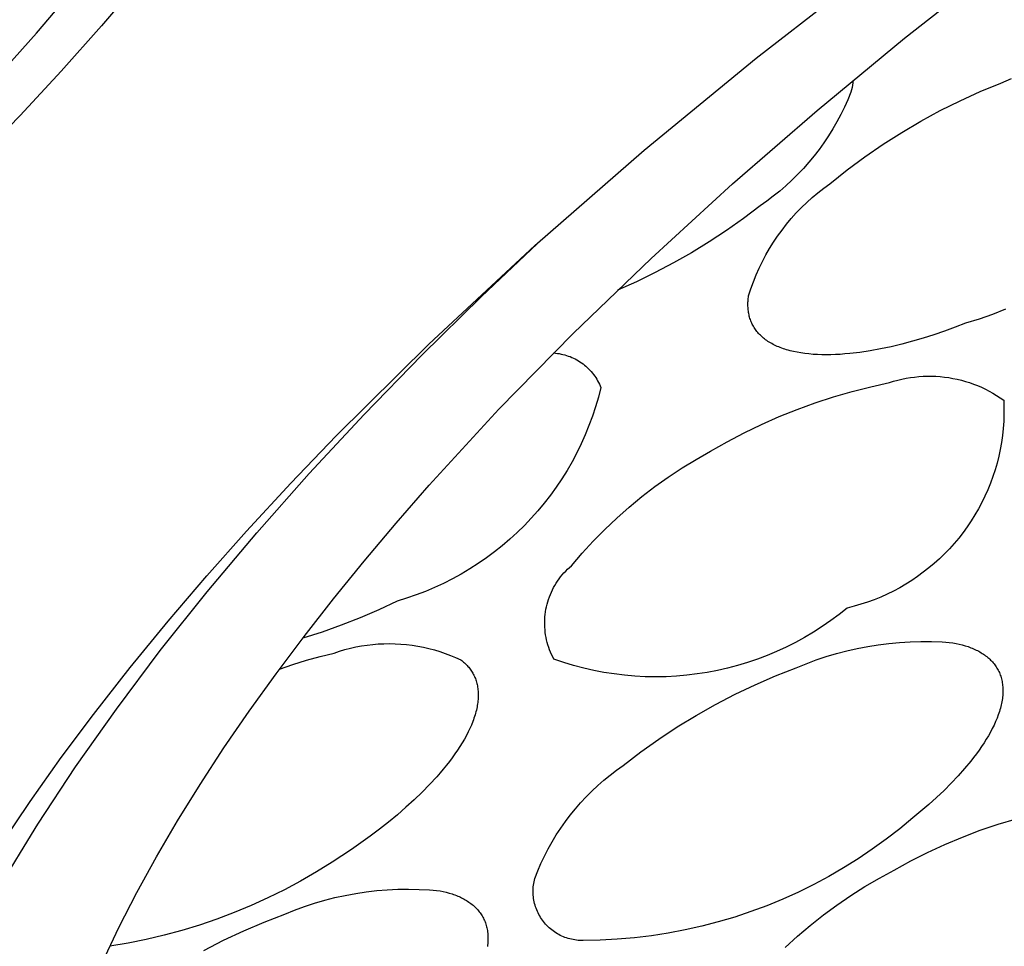
# Model space of a CAD drawing. Units: millimetres. Extents: x -300 to 213, y -1162 to 1179.
# Drawn here: x -104 to -100, y -275 to -271 of the extents above; entities that cross this region are included whole.
import ezdxf

# ---------------------------------------------------------------- set-up
doc = ezdxf.new("R2010")
doc.units = ezdxf.units.MM
doc.header["$MEASUREMENT"] = 0
doc.layers.add('Default', color=7, linetype='Continuous', true_color=0x000000)

msp = doc.modelspace()

# ---------------------------------------------------------------- linework, layer by layer
at = {"layer": 'Default', "color": 7, "true_color": 0xffffff}
for p, q in [((-103.8214, -271.2375), (-103.5766, -270.947)), ((-101.1239, -271.3313), (-100.6951, -270.9975)), ((-100.568, -271.2564), (-100.232, -270.9915)), ((-103.4424, -271.0518), (-103.5784, -271.2102)), ((-103.5784, -271.2102), (-103.7291, -271.3791)), ((-104.0813, -271.5264), (-103.8214, -271.2375)), ((-100.8954, -271.527), (-100.568, -271.2564)), ((-101.5437, -271.6762), (-101.1239, -271.3313)), ((-103.7291, -271.3791), (-103.8829, -271.5452)), ((-100.7621, -271.4234), (-100.7633, -271.4323)), ((-100.7612, -271.4145), (-100.7621, -271.4234)), ((-100.2838, -271.4563), (-100.2071, -271.4246)), ((-100.2071, -271.4246), (-100.1665, -271.4073)), ((-100.7687, -271.4585), (-100.7805, -271.4869)), ((-100.7666, -271.4498), (-100.7687, -271.4585)), ((-100.7648, -271.4411), (-100.7666, -271.4498)), ((-100.7633, -271.4323), (-100.7648, -271.4411)), ((-100.3594, -271.4907), (-100.2838, -271.4563)), ((-100.7805, -271.4869), (-100.7932, -271.5149)), ((-100.4337, -271.5276), (-100.3594, -271.4907)), ((-101.2126, -271.8022), (-100.8954, -271.527)), ((-100.8068, -271.5425), (-100.8214, -271.5696)), ((-100.7932, -271.5149), (-100.8068, -271.5425)), ((-100.5067, -271.5672), (-100.4337, -271.5276)), ((-103.8829, -271.5452), (-104.199, -271.8691)), ((-100.8214, -271.5696), (-100.8368, -271.5962)), ((-100.5782, -271.6092), (-100.5067, -271.5672)), ((-100.8368, -271.5962), (-100.8531, -271.6223)), ((-100.6482, -271.6537), (-100.5782, -271.6092)), ((-100.8703, -271.6478), (-100.8883, -271.6728)), ((-100.8531, -271.6223), (-100.8703, -271.6478)), ((-101.9533, -272.033), (-101.5437, -271.6762)), ((-100.8883, -271.6728), (-100.9071, -271.6971)), ((-100.7167, -271.7007), (-100.6482, -271.6537)), ((-100.9267, -271.7208), (-100.9471, -271.7439)), ((-100.9071, -271.6971), (-100.9267, -271.7208)), ((-100.7834, -271.75), (-100.7167, -271.7007)), ((-100.9471, -271.7439), (-100.9682, -271.7662)), ((-100.8485, -271.8016), (-100.7834, -271.75)), ((-100.9901, -271.7879), (-101.0126, -271.8088)), ((-100.9682, -271.7662), (-100.9901, -271.7879)), ((-101.5182, -272.0813), (-101.2126, -271.8022)), ((-101.0359, -271.8289), (-101.0597, -271.8483)), ((-101.0126, -271.8088), (-101.0359, -271.8289)), ((-100.914, -271.853), (-100.8927, -271.8351)), ((-100.8927, -271.8351), (-100.8709, -271.818)), ((-100.8709, -271.818), (-100.8485, -271.8016)), ((-101.0843, -271.8669), (-101.1094, -271.8846)), ((-101.0597, -271.8483), (-101.0843, -271.8669)), ((-100.9545, -271.891), (-100.9346, -271.8717)), ((-100.9346, -271.8717), (-100.914, -271.853)), ((-101.1094, -271.8846), (-101.1714, -271.9316)), ((-100.9923, -271.9317), (-100.9738, -271.911)), ((-100.9738, -271.911), (-100.9545, -271.891)), ((-101.1714, -271.9316), (-101.235, -271.9764)), ((-101.0101, -271.953), (-100.9923, -271.9317)), ((-101.235, -271.9764), (-101.2999, -272.0192)), ((-101.0435, -271.9975), (-101.0272, -271.975)), ((-101.0272, -271.975), (-101.0101, -271.953)), ((-102.1537, -272.2241), (-101.9218, -272.0048)), ((-101.2999, -272.0192), (-101.3663, -272.0599)), ((-101.0737, -272.0441), (-101.059, -272.0205)), ((-101.059, -272.0205), (-101.0435, -271.9975)), ((-102.3515, -272.4026), (-101.9533, -272.033)), ((-101.0876, -272.0682), (-101.0737, -272.0441)), ((-101.8105, -272.3633), (-101.5182, -272.0813)), ((-101.3663, -272.0599), (-101.4338, -272.0983)), ((-101.1128, -272.1177), (-101.1006, -272.0927)), ((-101.1006, -272.0927), (-101.0876, -272.0682)), ((-101.4338, -272.0983), (-101.5027, -272.1346)), ((-101.124, -272.1431), (-101.1128, -272.1177)), ((-101.5726, -272.1686), (-101.6436, -272.2004)), ((-101.5027, -272.1346), (-101.5726, -272.1686)), ((-101.1439, -272.1949), (-101.1344, -272.1688)), ((-101.1344, -272.1688), (-101.124, -272.1431)), ((-101.1525, -272.2213), (-101.1439, -272.1949)), ((-102.3776, -272.4446), (-102.1537, -272.2241)), ((-101.1548, -272.2459), (-101.1546, -272.2411)), ((-101.1546, -272.2411), (-101.1542, -272.2362)), ((-101.1542, -272.2362), (-101.1538, -272.2312)), ((-101.1538, -272.2312), (-101.1532, -272.2263)), ((-101.1532, -272.2263), (-101.1525, -272.2213)), ((-101.155, -272.2556), (-101.1549, -272.2508)), ((-101.1549, -272.2604), (-101.155, -272.2556)), ((-101.1549, -272.2508), (-101.1548, -272.2459)), ((-101.1546, -272.2651), (-101.1549, -272.2604)), ((-101.1543, -272.2698), (-101.1546, -272.2651)), ((-101.1539, -272.2745), (-101.1543, -272.2698)), ((-101.1533, -272.2792), (-101.1539, -272.2745)), ((-101.1526, -272.2838), (-101.1533, -272.2792)), ((-100.1891, -272.2718), (-100.2384, -272.2911)), ((-101.1518, -272.2884), (-101.1526, -272.2838)), ((-101.1508, -272.2929), (-101.1518, -272.2884)), ((-101.1498, -272.2974), (-101.1508, -272.2929)), ((-101.1486, -272.3019), (-101.1498, -272.2974)), ((-101.1473, -272.3063), (-101.1486, -272.3019)), ((-101.1458, -272.3107), (-101.1473, -272.3063)), ((-101.1442, -272.315), (-101.1458, -272.3107)), ((-101.1425, -272.3193), (-101.1442, -272.315)), ((-100.2884, -272.3088), (-100.3389, -272.3247)), ((-100.2384, -272.2911), (-100.2884, -272.3088)), ((-101.1407, -272.3235), (-101.1425, -272.3193)), ((-101.1387, -272.3276), (-101.1407, -272.3235)), ((-101.1366, -272.3318), (-101.1387, -272.3276)), ((-101.1344, -272.3358), (-101.1366, -272.3318)), ((-101.132, -272.3398), (-101.1344, -272.3358)), ((-101.1295, -272.3438), (-101.132, -272.3398)), ((-101.1269, -272.3477), (-101.1295, -272.3438)), ((-101.1241, -272.3515), (-101.1269, -272.3477)), ((-101.1212, -272.3553), (-101.1241, -272.3515)), ((-100.4177, -272.354), (-100.4576, -272.3675)), ((-100.3781, -272.3397), (-100.4177, -272.354)), ((-100.3389, -272.3247), (-100.3781, -272.3397)), ((-102.0881, -272.647), (-101.8105, -272.3633)), ((-101.1181, -272.359), (-101.1212, -272.3553)), ((-101.1149, -272.3626), (-101.1181, -272.359)), ((-101.1116, -272.3662), (-101.1149, -272.3626)), ((-101.1081, -272.3697), (-101.1116, -272.3662)), ((-101.1045, -272.3731), (-101.1081, -272.3697)), ((-101.1008, -272.3765), (-101.1045, -272.3731)), ((-101.0969, -272.3798), (-101.1008, -272.3765)), ((-101.0929, -272.383), (-101.0969, -272.3798)), ((-101.0887, -272.3862), (-101.0929, -272.383)), ((-101.0844, -272.3893), (-101.0887, -272.3862)), ((-101.08, -272.3923), (-101.0844, -272.3893)), ((-100.4978, -272.3802), (-100.5381, -272.3919)), ((-100.4576, -272.3675), (-100.4978, -272.3802)), ((-102.699, -272.747), (-102.3515, -272.4026)), ((-101.0754, -272.3952), (-101.08, -272.3923)), ((-101.0707, -272.398), (-101.0754, -272.3952)), ((-101.0658, -272.4008), (-101.0707, -272.398)), ((-101.0608, -272.4035), (-101.0658, -272.4008)), ((-101.0557, -272.4061), (-101.0608, -272.4035)), ((-101.0505, -272.4086), (-101.0557, -272.4061)), ((-101.0451, -272.411), (-101.0505, -272.4086)), ((-101.0395, -272.4134), (-101.0451, -272.411)), ((-101.0339, -272.4156), (-101.0395, -272.4134)), ((-101.0281, -272.4178), (-101.0339, -272.4156)), ((-101.0222, -272.4199), (-101.0281, -272.4178)), ((-101.0161, -272.4219), (-101.0222, -272.4199)), ((-101.0099, -272.4238), (-101.0161, -272.4219)), ((-101.0036, -272.4257), (-101.0099, -272.4238)), ((-100.9972, -272.4274), (-101.0036, -272.4257)), ((-100.984, -272.4306), (-100.9972, -272.4274)), ((-100.697, -272.4278), (-100.7354, -272.4336)), ((-100.6579, -272.4206), (-100.697, -272.4278)), ((-100.6183, -272.4122), (-100.6579, -272.4206)), ((-100.5783, -272.4026), (-100.6183, -272.4122)), ((-100.5381, -272.3919), (-100.5783, -272.4026)), ((-102.5929, -272.6661), (-102.3776, -272.4446)), ((-101.8832, -272.4359), (-101.8762, -272.4365)), ((-101.8762, -272.4365), (-101.8692, -272.4373)), ((-101.8692, -272.4373), (-101.8623, -272.4384)), ((-101.8623, -272.4384), (-101.8554, -272.4397)), ((-101.8554, -272.4397), (-101.8486, -272.4412)), ((-101.8486, -272.4412), (-101.8418, -272.443)), ((-101.8418, -272.443), (-101.8351, -272.445)), ((-101.8351, -272.445), (-101.8284, -272.4472)), ((-101.8284, -272.4472), (-101.8219, -272.4496)), ((-101.8219, -272.4496), (-101.8154, -272.4523)), ((-101.8154, -272.4523), (-101.809, -272.4552)), ((-101.809, -272.4552), (-101.8027, -272.4583)), ((-101.8027, -272.4583), (-101.7965, -272.4616)), ((-101.7965, -272.4616), (-101.7905, -272.4652)), ((-101.7905, -272.4652), (-101.7846, -272.4689)), ((-100.9702, -272.4334), (-100.984, -272.4306)), ((-100.956, -272.4359), (-100.9702, -272.4334)), ((-100.9414, -272.4379), (-100.956, -272.4359)), ((-100.9262, -272.4396), (-100.9414, -272.4379)), ((-100.9107, -272.441), (-100.9262, -272.4396)), ((-100.8947, -272.4419), (-100.9107, -272.441)), ((-100.8784, -272.4425), (-100.8947, -272.4419)), ((-100.8616, -272.4427), (-100.8784, -272.4425)), ((-100.8445, -272.4425), (-100.8616, -272.4427)), ((-100.8271, -272.4419), (-100.8445, -272.4425)), ((-100.8093, -272.441), (-100.8271, -272.4419)), ((-100.7912, -272.4396), (-100.8093, -272.441)), ((-100.7729, -272.438), (-100.7912, -272.4396)), ((-100.7354, -272.4336), (-100.7729, -272.438)), ((-101.7846, -272.4689), (-101.7788, -272.4728)), ((-101.7788, -272.4728), (-101.7731, -272.477)), ((-101.7731, -272.477), (-101.7676, -272.4813)), ((-101.7676, -272.4813), (-101.7622, -272.4858)), ((-101.7622, -272.4858), (-101.757, -272.4905)), ((-101.757, -272.4905), (-101.752, -272.4954)), ((-101.752, -272.4954), (-101.7471, -272.5004)), ((-101.7471, -272.5004), (-101.7424, -272.5056)), ((-101.7424, -272.5056), (-101.7379, -272.511)), ((-101.7379, -272.511), (-101.7336, -272.5165)), ((-101.7336, -272.5165), (-101.7294, -272.5222)), ((-101.7294, -272.5222), (-101.7255, -272.5279)), ((-101.7255, -272.5279), (-101.7218, -272.5339)), ((-101.7218, -272.5339), (-101.7182, -272.5399)), ((-100.6087, -272.5421), (-100.5933, -272.5378)), ((-100.5933, -272.5378), (-100.5776, -272.534)), ((-100.5776, -272.534), (-100.5619, -272.5308)), ((-100.5619, -272.5308), (-100.5461, -272.5281)), ((-100.5461, -272.5281), (-100.5302, -272.526)), ((-100.5302, -272.526), (-100.5142, -272.5243)), ((-100.5142, -272.5243), (-100.4982, -272.5233)), ((-100.4982, -272.5233), (-100.4821, -272.5227)), ((-100.4821, -272.5227), (-100.466, -272.5227)), ((-100.466, -272.5227), (-100.45, -272.5233)), ((-100.45, -272.5233), (-100.434, -272.5244)), ((-100.434, -272.5244), (-100.418, -272.526)), ((-100.418, -272.526), (-100.4021, -272.5282)), ((-100.4021, -272.5282), (-100.3862, -272.5309)), ((-100.3862, -272.5309), (-100.3705, -272.5341)), ((-100.3705, -272.5341), (-100.3549, -272.5379)), ((-100.3549, -272.5379), (-100.3394, -272.5422)), ((-101.7182, -272.5399), (-101.7149, -272.5461)), ((-101.7062, -272.5652), (-101.7155, -272.6015)), ((-101.7149, -272.5461), (-101.7118, -272.5524)), ((-101.7118, -272.5524), (-101.7089, -272.5588)), ((-101.7089, -272.5588), (-101.7062, -272.5652)), ((-100.7647, -272.58), (-100.6947, -272.5623)), ((-100.6947, -272.5623), (-100.6241, -272.5469)), ((-100.6241, -272.5469), (-100.6087, -272.5421)), ((-100.3394, -272.5422), (-100.3241, -272.547)), ((-100.3241, -272.547), (-100.309, -272.5523)), ((-100.309, -272.5523), (-100.294, -272.5582)), ((-100.294, -272.5582), (-100.2792, -272.5645)), ((-100.2792, -272.5645), (-100.2647, -272.5713)), ((-100.2647, -272.5713), (-100.2504, -272.5787)), ((-101.7155, -272.6015), (-101.726, -272.6374)), ((-100.9028, -272.6225), (-100.8341, -272.6001)), ((-100.8341, -272.6001), (-100.7647, -272.58)), ((-100.2504, -272.5787), (-100.2364, -272.5865)), ((-100.2364, -272.5865), (-100.2226, -272.5947)), ((-100.2226, -272.5947), (-100.2091, -272.6035)), ((-100.2091, -272.6035), (-100.1959, -272.6127)), ((-100.1959, -272.6127), (-100.1951, -272.6391)), ((-102.3495, -272.9315), (-102.0881, -272.647)), ((-101.726, -272.6374), (-101.7377, -272.6729)), ((-101.0377, -272.6742), (-100.9706, -272.6472)), ((-100.9706, -272.6472), (-100.9028, -272.6225)), ((-100.1951, -272.6391), (-100.1951, -272.6656)), ((-102.7991, -272.888), (-102.5929, -272.6661)), ((-101.7377, -272.6729), (-101.7507, -272.708)), ((-101.1037, -272.7034), (-101.0377, -272.6742)), ((-100.1951, -272.6656), (-100.1961, -272.692)), ((-101.7507, -272.708), (-101.7648, -272.7427)), ((-101.1688, -272.7348), (-101.1037, -272.7034)), ((-100.198, -272.7184), (-100.2008, -272.7447)), ((-100.1961, -272.692), (-100.198, -272.7184)), ((-102.8683, -272.9237), (-102.699, -272.747)), ((-101.7648, -272.7427), (-101.7801, -272.7768)), ((-101.2328, -272.7683), (-101.1688, -272.7348)), ((-100.2008, -272.7447), (-100.2046, -272.771)), ((-101.7801, -272.7768), (-101.7965, -272.8105)), ((-101.2956, -272.804), (-101.2328, -272.7683)), ((-100.2092, -272.797), (-100.2147, -272.8229)), ((-100.2046, -272.771), (-100.2092, -272.797)), ((-101.7965, -272.8105), (-101.8141, -272.8435)), ((-101.402, -272.8667), (-101.3493, -272.8345)), ((-101.3493, -272.8345), (-101.2956, -272.804)), ((-100.2147, -272.8229), (-100.2212, -272.8486)), ((-101.8141, -272.8435), (-101.8328, -272.8759)), ((-101.4535, -272.9008), (-101.402, -272.8667)), ((-100.2212, -272.8486), (-100.2285, -272.874)), ((-102.9957, -273.1098), (-102.7991, -272.888)), ((-101.8526, -272.9076), (-101.8734, -272.9387)), ((-101.8328, -272.8759), (-101.8526, -272.9076)), ((-101.5038, -272.9367), (-101.4535, -272.9008)), ((-100.2367, -272.8992), (-100.2458, -272.924)), ((-100.2285, -272.874), (-100.2367, -272.8992)), ((-103.0342, -273.1034), (-102.8683, -272.9237)), ((-102.4738, -273.0736), (-102.3495, -272.9315)), ((-101.8734, -272.9387), (-101.8953, -272.969)), ((-101.5528, -272.9743), (-101.5038, -272.9367)), ((-100.2458, -272.924), (-100.2557, -272.9486)), ((-101.8953, -272.969), (-101.9182, -272.9986)), ((-101.6004, -273.0136), (-101.5528, -272.9743)), ((-100.2665, -272.9727), (-100.2781, -272.9965)), ((-100.2557, -272.9486), (-100.2665, -272.9727)), ((-101.9182, -272.9986), (-101.9422, -273.0274)), ((-101.6467, -273.0545), (-101.6004, -273.0136)), ((-100.2781, -272.9965), (-100.2906, -273.0199)), ((-101.9671, -273.0553), (-101.9929, -273.0824)), ((-101.9422, -273.0274), (-101.9671, -273.0553)), ((-101.6915, -273.0969), (-101.6467, -273.0545)), ((-100.3038, -273.0428), (-100.3178, -273.0652)), ((-100.2906, -273.0199), (-100.3038, -273.0428)), ((-102.5934, -273.2155), (-102.4738, -273.0736)), ((-101.9929, -273.0824), (-102.0196, -273.1086)), ((-100.3326, -273.0872), (-100.3482, -273.1086)), ((-100.3178, -273.0652), (-100.3326, -273.0872)), ((-103.183, -273.2708), (-103.0342, -273.1034)), ((-103.182, -273.3311), (-102.9957, -273.1098)), ((-102.0196, -273.1086), (-102.0472, -273.1338)), ((-101.7349, -273.141), (-101.6915, -273.0969)), ((-100.3645, -273.1295), (-100.3815, -273.1497)), ((-100.3482, -273.1086), (-100.3645, -273.1295)), ((-102.0757, -273.1581), (-102.1049, -273.1814)), ((-102.0472, -273.1338), (-102.0757, -273.1581)), ((-101.7766, -273.1864), (-101.7349, -273.141)), ((-100.3815, -273.1497), (-100.3992, -273.1694)), ((-102.135, -273.2037), (-102.1658, -273.225)), ((-102.1049, -273.1814), (-102.135, -273.2037)), ((-101.8168, -273.2334), (-101.7766, -273.1864)), ((-100.4176, -273.1885), (-100.4366, -273.2069)), ((-100.3992, -273.1694), (-100.4176, -273.1885)), ((-102.7085, -273.357), (-102.5934, -273.2155)), ((-102.1658, -273.225), (-102.1973, -273.2452)), ((-101.8311, -273.2463), (-101.8241, -273.2397)), ((-101.8241, -273.2397), (-101.8168, -273.2334)), ((-100.4563, -273.2246), (-100.4765, -273.2416)), ((-100.4366, -273.2069), (-100.4563, -273.2246)), ((-103.3285, -273.4411), (-103.183, -273.2708)), ((-102.2294, -273.2643), (-102.2622, -273.2823)), ((-102.1973, -273.2452), (-102.2294, -273.2643)), ((-101.8627, -273.2826), (-101.8569, -273.2749)), ((-101.8569, -273.2749), (-101.8508, -273.2674)), ((-101.8508, -273.2674), (-101.8445, -273.2602)), ((-101.8445, -273.2602), (-101.8379, -273.2531)), ((-101.8379, -273.2531), (-101.8311, -273.2463)), ((-100.5188, -273.2735), (-100.5407, -273.2883)), ((-100.4974, -273.2579), (-100.5188, -273.2735)), ((-100.4765, -273.2416), (-100.4974, -273.2579)), ((-102.2956, -273.2992), (-102.3296, -273.3149)), ((-102.2622, -273.2823), (-102.2956, -273.2992)), ((-101.8832, -273.3152), (-101.8785, -273.3068)), ((-101.8785, -273.3068), (-101.8735, -273.2985)), ((-101.8735, -273.2985), (-101.8682, -273.2905)), ((-101.8682, -273.2905), (-101.8627, -273.2826)), ((-100.5631, -273.3024), (-100.586, -273.3157)), ((-100.5407, -273.2883), (-100.5631, -273.3024)), ((-103.3577, -273.5514), (-103.182, -273.3311)), ((-102.399, -273.3428), (-102.4344, -273.355)), ((-102.364, -273.3294), (-102.399, -273.3428)), ((-102.3296, -273.3149), (-102.364, -273.3294)), ((-101.9022, -273.3593), (-101.899, -273.3503)), ((-101.899, -273.3503), (-101.8955, -273.3413)), ((-101.8955, -273.3413), (-101.8917, -273.3324)), ((-101.8917, -273.3324), (-101.8876, -273.3237)), ((-101.8876, -273.3237), (-101.8832, -273.3152)), ((-100.6573, -273.3506), (-100.6818, -273.3605)), ((-100.6332, -273.3398), (-100.6573, -273.3506)), ((-100.6094, -273.3281), (-100.6332, -273.3398)), ((-100.586, -273.3157), (-100.6094, -273.3281)), ((-102.8186, -273.498), (-102.7085, -273.357)), ((-102.4701, -273.366), (-102.5389, -273.3985)), ((-102.4344, -273.355), (-102.4701, -273.366)), ((-101.9119, -273.3966), (-101.91, -273.3872)), ((-101.91, -273.3872), (-101.9077, -273.3778)), ((-101.9077, -273.3778), (-101.9051, -273.3685)), ((-101.9051, -273.3685), (-101.9022, -273.3593)), ((-100.7573, -273.3852), (-100.783, -273.3917)), ((-100.7319, -273.3779), (-100.7573, -273.3852)), ((-100.7067, -273.3696), (-100.7319, -273.3779)), ((-100.6818, -273.3605), (-100.7067, -273.3696)), ((-102.5389, -273.3985), (-102.6088, -273.4288)), ((-101.9164, -273.4349), (-101.9158, -273.4252)), ((-101.9158, -273.4252), (-101.9148, -273.4157)), ((-101.9148, -273.4157), (-101.9135, -273.4061)), ((-101.9135, -273.4061), (-101.9119, -273.3966)), ((-100.8134, -273.4159), (-100.8446, -273.4391)), ((-100.783, -273.3917), (-100.8134, -273.4159)), ((-103.4704, -273.6143), (-103.3285, -273.4411)), ((-102.6797, -273.4566), (-102.7515, -273.482)), ((-102.6088, -273.4288), (-102.6797, -273.4566)), ((-101.9167, -273.4445), (-101.9164, -273.4349)), ((-101.9167, -273.4541), (-101.9167, -273.4445)), ((-101.9163, -273.4637), (-101.9167, -273.4541)), ((-100.8767, -273.4612), (-100.9094, -273.4822)), ((-100.8446, -273.4391), (-100.8767, -273.4612)), ((-102.9239, -273.6382), (-102.8186, -273.498)), ((-102.7515, -273.482), (-102.824, -273.505)), ((-101.9156, -273.4734), (-101.9163, -273.4637)), ((-101.9146, -273.4829), (-101.9156, -273.4734)), ((-101.9132, -273.4925), (-101.9146, -273.4829)), ((-101.9116, -273.502), (-101.9132, -273.4925)), ((-100.9094, -273.4822), (-100.9429, -273.502)), ((-102.6244, -273.5378), (-102.6036, -273.5339)), ((-102.6036, -273.5339), (-102.5826, -273.5308)), ((-102.5826, -273.5308), (-102.5615, -273.5283)), ((-102.5615, -273.5283), (-102.5404, -273.5265)), ((-102.5404, -273.5265), (-102.5192, -273.5255)), ((-102.5192, -273.5255), (-102.498, -273.5252)), ((-102.498, -273.5252), (-102.4768, -273.5256)), ((-102.4768, -273.5256), (-102.4556, -273.5268)), ((-102.4556, -273.5268), (-102.4345, -273.5286)), ((-102.4345, -273.5286), (-102.4134, -273.5312)), ((-102.4134, -273.5312), (-102.3924, -273.5345)), ((-102.3924, -273.5345), (-102.3716, -273.5386)), ((-101.9096, -273.5114), (-101.9116, -273.502)), ((-101.9073, -273.5207), (-101.9096, -273.5114)), ((-101.9046, -273.53), (-101.9073, -273.5207)), ((-101.9017, -273.5392), (-101.9046, -273.53)), ((-100.9771, -273.5207), (-101.0118, -273.5382)), ((-100.9429, -273.502), (-100.9771, -273.5207)), ((-100.7449, -273.5432), (-100.7056, -273.5355)), ((-100.7056, -273.5355), (-100.6661, -273.5292)), ((-100.6661, -273.5292), (-100.6263, -273.5242)), ((-100.6263, -273.5242), (-100.5864, -273.5205)), ((-100.5864, -273.5205), (-100.5465, -273.5181)), ((-100.5465, -273.5181), (-100.5064, -273.5171)), ((-100.5064, -273.5171), (-100.4664, -273.5173)), ((-100.4664, -273.5173), (-100.4264, -273.5189)), ((-100.4264, -273.5189), (-100.3864, -273.5218)), ((-100.3864, -273.5218), (-100.3745, -273.5242)), ((-100.3745, -273.5242), (-100.3629, -273.5268)), ((-100.3629, -273.5268), (-100.3515, -273.5297)), ((-100.3515, -273.5297), (-100.3404, -273.533)), ((-100.3404, -273.533), (-100.3296, -273.5365)), ((-103.5222, -273.7703), (-103.3577, -273.5514)), ((-102.758, -273.5733), (-102.7062, -273.5605)), ((-102.7062, -273.5605), (-102.686, -273.5538)), ((-102.686, -273.5538), (-102.6657, -273.5478)), ((-102.6657, -273.5478), (-102.6452, -273.5425)), ((-102.6452, -273.5425), (-102.6244, -273.5378)), ((-102.3716, -273.5386), (-102.3509, -273.5433)), ((-102.3509, -273.5433), (-102.3304, -273.5487)), ((-102.3304, -273.5487), (-102.3101, -273.5548)), ((-102.3101, -273.5548), (-102.29, -273.5616)), ((-102.29, -273.5616), (-102.2702, -273.5691)), ((-102.2702, -273.5691), (-102.2506, -273.5773)), ((-101.8984, -273.5482), (-101.9017, -273.5392)), ((-101.8948, -273.5572), (-101.8984, -273.5482)), ((-101.891, -273.566), (-101.8948, -273.5572)), ((-101.8868, -273.5747), (-101.891, -273.566)), ((-101.0831, -273.5695), (-101.1194, -273.5832)), ((-101.0472, -273.5544), (-101.0831, -273.5695)), ((-101.0118, -273.5382), (-101.0472, -273.5544)), ((-100.8611, -273.5738), (-100.8227, -273.5623)), ((-100.8227, -273.5623), (-100.784, -273.5521)), ((-100.784, -273.5521), (-100.7449, -273.5432)), ((-100.3296, -273.5365), (-100.3243, -273.5384)), ((-100.3243, -273.5384), (-100.3191, -273.5404)), ((-100.3191, -273.5404), (-100.314, -273.5424)), ((-100.314, -273.5424), (-100.309, -273.5446)), ((-100.309, -273.5446), (-100.304, -273.5468)), ((-100.304, -273.5468), (-100.2992, -273.5491)), ((-100.2992, -273.5491), (-100.2944, -273.5515)), ((-100.2944, -273.5515), (-100.2897, -273.5539)), ((-100.2897, -273.5539), (-100.2852, -273.5565)), ((-100.2852, -273.5565), (-100.2807, -273.5591)), ((-100.2807, -273.5591), (-100.2763, -273.5618)), ((-100.2763, -273.5618), (-100.272, -273.5646)), ((-100.272, -273.5646), (-100.2678, -273.5675)), ((-100.2678, -273.5675), (-100.2638, -273.5705)), ((-100.2638, -273.5705), (-100.2598, -273.5736)), ((-102.9109, -273.6206), (-102.8604, -273.6034)), ((-102.8604, -273.6034), (-102.8094, -273.5876)), ((-102.8094, -273.5876), (-102.758, -273.5733)), ((-102.2506, -273.5773), (-102.2313, -273.5861)), ((-102.2313, -273.5861), (-102.2277, -273.5889)), ((-102.2277, -273.5889), (-102.2241, -273.5918)), ((-102.2241, -273.5918), (-102.2206, -273.5947)), ((-102.2206, -273.5947), (-102.2173, -273.5977)), ((-102.2173, -273.5977), (-102.214, -273.6008)), ((-102.214, -273.6008), (-102.2108, -273.6039)), ((-102.2108, -273.6039), (-102.2077, -273.6072)), ((-102.2077, -273.6072), (-102.2046, -273.6105)), ((-101.8823, -273.5832), (-101.8868, -273.5747)), ((-101.8455, -273.5957), (-101.8823, -273.5832)), ((-101.8082, -273.607), (-101.8455, -273.5957)), ((-101.7706, -273.617), (-101.8082, -273.607)), ((-101.1935, -273.607), (-101.2311, -273.617)), ((-101.1563, -273.5958), (-101.1935, -273.607)), ((-101.1194, -273.5832), (-101.1563, -273.5958)), ((-100.9736, -273.6157), (-100.9366, -273.6005)), ((-100.9366, -273.6005), (-100.899, -273.5865)), ((-100.899, -273.5865), (-100.8611, -273.5738)), ((-100.2598, -273.5736), (-100.2559, -273.5767)), ((-100.2559, -273.5767), (-100.2522, -273.5799)), ((-100.2522, -273.5799), (-100.2486, -273.5832)), ((-100.2486, -273.5832), (-100.2451, -273.5866)), ((-100.2451, -273.5866), (-100.2417, -273.5901)), ((-100.2417, -273.5901), (-100.2384, -273.5936)), ((-100.2384, -273.5936), (-100.2352, -273.5973)), ((-100.2352, -273.5973), (-100.2322, -273.601)), ((-100.2322, -273.601), (-100.2293, -273.6048)), ((-100.2293, -273.6048), (-100.2265, -273.6087)), ((-100.2265, -273.6087), (-100.2238, -273.6127)), ((-103.6084, -273.7907), (-103.4704, -273.6143)), ((-103.024, -273.7777), (-102.9239, -273.6382)), ((-102.2046, -273.6105), (-102.2017, -273.6138)), ((-102.2017, -273.6138), (-102.1989, -273.6173)), ((-102.1989, -273.6173), (-102.1962, -273.6208)), ((-102.1962, -273.6208), (-102.1936, -273.6245)), ((-102.1936, -273.6245), (-102.1911, -273.6282)), ((-102.1911, -273.6282), (-102.1887, -273.6319)), ((-102.1887, -273.6319), (-102.1864, -273.6358)), ((-102.1864, -273.6358), (-102.1843, -273.6397)), ((-102.1843, -273.6397), (-102.1822, -273.6437)), ((-102.1822, -273.6437), (-102.1802, -273.6478)), ((-101.7327, -273.6256), (-101.7706, -273.617)), ((-101.6945, -273.6329), (-101.7327, -273.6256)), ((-101.656, -273.639), (-101.6945, -273.6329)), ((-101.6174, -273.6437), (-101.656, -273.639)), ((-101.5786, -273.647), (-101.6174, -273.6437)), ((-101.3844, -273.6437), (-101.4231, -273.647)), ((-101.3457, -273.639), (-101.3844, -273.6437)), ((-101.3073, -273.633), (-101.3457, -273.639)), ((-101.2691, -273.6256), (-101.3073, -273.633)), ((-101.2311, -273.617), (-101.2691, -273.6256)), ((-101.1273, -273.6793), (-101.051, -273.6462)), ((-101.051, -273.6462), (-100.9736, -273.6157)), ((-100.2238, -273.6127), (-100.2213, -273.6168)), ((-100.2213, -273.6168), (-100.2189, -273.6209)), ((-100.2189, -273.6209), (-100.2166, -273.6251)), ((-100.2166, -273.6251), (-100.2145, -273.6294)), ((-100.2145, -273.6294), (-100.2125, -273.6338)), ((-100.2125, -273.6338), (-100.2106, -273.6383)), ((-100.2106, -273.6383), (-100.2089, -273.6428)), ((-100.2089, -273.6428), (-100.2073, -273.6475)), ((-102.1802, -273.6478), (-102.1784, -273.652)), ((-102.1784, -273.652), (-102.1767, -273.6562)), ((-102.1767, -273.6562), (-102.1751, -273.6606)), ((-102.1751, -273.6606), (-102.1736, -273.665)), ((-102.1736, -273.665), (-102.1723, -273.6694)), ((-102.1723, -273.6694), (-102.1711, -273.674)), ((-102.1711, -273.674), (-102.17, -273.6786)), ((-102.17, -273.6786), (-102.169, -273.6833)), ((-102.169, -273.6833), (-102.1681, -273.6881)), ((-101.5398, -273.649), (-101.5786, -273.647)), ((-101.5009, -273.6497), (-101.5398, -273.649)), ((-101.462, -273.649), (-101.5009, -273.6497)), ((-101.4231, -273.647), (-101.462, -273.649)), ((-101.2023, -273.715), (-101.1273, -273.6793)), ((-100.2073, -273.6475), (-100.2058, -273.6522)), ((-100.2058, -273.6522), (-100.2045, -273.6569)), ((-100.2045, -273.6569), (-100.2033, -273.6618)), ((-100.2033, -273.6618), (-100.2023, -273.6667)), ((-100.2023, -273.6667), (-100.2014, -273.6717)), ((-100.2014, -273.6717), (-100.2007, -273.6768)), ((-100.2007, -273.6768), (-100.2001, -273.6819)), ((-100.2001, -273.6819), (-100.1996, -273.6872)), ((-102.1681, -273.6881), (-102.1674, -273.693)), ((-102.1674, -273.693), (-102.1668, -273.6979)), ((-102.1668, -273.6979), (-102.1664, -273.7029)), ((-102.1664, -273.7029), (-102.166, -273.708)), ((-102.166, -273.708), (-102.1659, -273.7131)), ((-102.1659, -273.7131), (-102.1658, -273.7183)), ((-102.1658, -273.7183), (-102.1659, -273.7236)), ((-101.2762, -273.7533), (-101.2023, -273.715)), ((-100.1999, -273.7199), (-100.2005, -273.7256)), ((-100.1995, -273.7143), (-100.1999, -273.7199)), ((-100.1996, -273.6872), (-100.1993, -273.6925)), ((-100.1992, -273.7087), (-100.1995, -273.7143)), ((-100.1993, -273.6925), (-100.1991, -273.6978)), ((-100.1991, -273.7032), (-100.1992, -273.7087)), ((-100.1991, -273.6978), (-100.1991, -273.7032)), ((-102.1693, -273.7569), (-102.1704, -273.7626)), ((-102.1684, -273.7512), (-102.1693, -273.7569)), ((-102.1676, -273.7455), (-102.1684, -273.7512)), ((-102.167, -273.7399), (-102.1676, -273.7455)), ((-102.1665, -273.7344), (-102.167, -273.7399)), ((-102.1661, -273.729), (-102.1665, -273.7344)), ((-102.1659, -273.7236), (-102.1661, -273.729)), ((-101.3486, -273.7941), (-101.2762, -273.7533)), ((-100.2055, -273.7549), (-100.207, -273.761)), ((-100.2042, -273.749), (-100.2055, -273.7549)), ((-100.2031, -273.743), (-100.2042, -273.749)), ((-100.2021, -273.7372), (-100.2031, -273.743)), ((-100.2012, -273.7314), (-100.2021, -273.7372)), ((-100.2005, -273.7256), (-100.2012, -273.7314)), ((-103.7291, -273.9525), (-103.6084, -273.7907)), ((-103.6751, -273.9873), (-103.5222, -273.7703)), ((-103.119, -273.9161), (-103.024, -273.7777)), ((-102.1778, -273.7925), (-102.1798, -273.7986)), ((-102.1761, -273.7864), (-102.1778, -273.7925)), ((-102.1744, -273.7804), (-102.1761, -273.7864)), ((-102.1729, -273.7744), (-102.1744, -273.7804)), ((-102.1716, -273.7685), (-102.1729, -273.7744)), ((-102.1704, -273.7626), (-102.1716, -273.7685)), ((-101.4196, -273.8374), (-101.3486, -273.7941)), ((-100.2164, -273.7919), (-100.2212, -273.8046)), ((-100.2142, -273.7856), (-100.2164, -273.7919)), ((-100.2122, -273.7794), (-100.2142, -273.7856)), ((-100.2103, -273.7732), (-100.2122, -273.7794)), ((-100.2086, -273.7671), (-100.2103, -273.7732)), ((-100.207, -273.761), (-100.2086, -273.7671)), ((-102.1916, -273.8302), (-102.1973, -273.8431)), ((-102.1864, -273.8174), (-102.1916, -273.8302)), ((-102.1841, -273.8111), (-102.1864, -273.8174)), ((-102.1818, -273.8048), (-102.1841, -273.8111)), ((-102.1798, -273.7986), (-102.1818, -273.8048)), ((-100.2324, -273.8305), (-100.2389, -273.8437)), ((-100.2265, -273.8175), (-100.2324, -273.8305)), ((-100.2212, -273.8046), (-100.2265, -273.8175)), ((-102.2036, -273.8563), (-102.2105, -273.8697)), ((-102.1973, -273.8431), (-102.2036, -273.8563)), ((-101.489, -273.8831), (-101.4196, -273.8374)), ((-100.2459, -273.8569), (-100.2534, -273.8703)), ((-100.2389, -273.8437), (-100.2459, -273.8569)), ((-102.2259, -273.8968), (-102.2345, -273.9106)), ((-102.2179, -273.8832), (-102.2259, -273.8968)), ((-102.2105, -273.8697), (-102.2179, -273.8832)), ((-101.5569, -273.9312), (-101.489, -273.8831)), ((-100.2699, -273.8974), (-100.279, -273.911)), ((-100.2614, -273.8838), (-100.2699, -273.8974)), ((-100.2534, -273.8703), (-100.2614, -273.8838)), ((-103.2087, -274.0535), (-103.119, -273.9161)), ((-102.2532, -273.9386), (-102.2634, -273.9528)), ((-102.2436, -273.9246), (-102.2532, -273.9386)), ((-102.2345, -273.9106), (-102.2436, -273.9246)), ((-101.623, -273.9816), (-101.5569, -273.9312)), ((-100.2984, -273.9385), (-100.3088, -273.9522)), ((-100.2885, -273.9247), (-100.2984, -273.9385)), ((-100.279, -273.911), (-100.2885, -273.9247)), ((-103.846, -274.1171), (-103.7291, -273.9525)), ((-102.2741, -273.967), (-102.2852, -273.9813)), ((-102.2634, -273.9528), (-102.2741, -273.967)), ((-100.3196, -273.966), (-100.3425, -273.9935)), ((-100.3088, -273.9522), (-100.3196, -273.966)), ((-103.8162, -274.2018), (-103.6751, -273.9873)), ((-102.309, -274.01), (-102.3216, -274.0244)), ((-102.2969, -273.9956), (-102.309, -274.01)), ((-102.2852, -273.9813), (-102.2969, -273.9956)), ((-101.6718, -274.0177), (-101.6477, -273.9992)), ((-101.6477, -273.9992), (-101.623, -273.9816)), ((-100.3425, -273.9935), (-100.3669, -274.021)), ((-102.3216, -274.0244), (-102.3481, -274.0532)), ((-101.718, -274.0569), (-101.6952, -274.0369)), ((-101.6952, -274.0369), (-101.6718, -274.0177)), ((-100.3926, -274.0482), (-100.4196, -274.0751)), ((-100.3669, -274.021), (-100.3926, -274.0482)), ((-103.2929, -274.1896), (-103.2087, -274.0535)), ((-102.3762, -274.0819), (-102.4058, -274.1104)), ((-102.3481, -274.0532), (-102.3762, -274.0819)), ((-101.7614, -274.0992), (-101.7401, -274.0777)), ((-101.7401, -274.0777), (-101.718, -274.0569)), ((-100.4196, -274.0751), (-100.4476, -274.1017)), ((-103.9585, -274.2846), (-103.846, -274.1171)), ((-102.4058, -274.1104), (-102.4368, -274.1387)), ((-101.8019, -274.1443), (-101.7821, -274.1214)), ((-101.7821, -274.1214), (-101.7614, -274.0992)), ((-100.4476, -274.1017), (-100.4766, -274.1277)), ((-102.4368, -274.1387), (-102.4689, -274.1665)), ((-101.821, -274.1679), (-101.8019, -274.1443)), ((-100.5063, -274.1533), (-100.5366, -274.1783)), ((-100.4766, -274.1277), (-100.5063, -274.1533)), ((-103.3718, -274.3244), (-103.2929, -274.1896)), ((-102.502, -274.1939), (-102.536, -274.2207)), ((-102.4689, -274.1665), (-102.502, -274.1939)), ((-101.8567, -274.2169), (-101.8393, -274.1921)), ((-101.8393, -274.1921), (-101.821, -274.1679)), ((-100.5366, -274.1783), (-100.5859, -274.2193)), ((-100.2169, -274.2018), (-100.1487, -274.1812)), ((-103.8822, -274.308), (-103.8162, -274.2018)), ((-102.536, -274.2207), (-102.5707, -274.2469)), ((-101.8733, -274.2423), (-101.8567, -274.2169)), ((-100.5859, -274.2193), (-100.6366, -274.2586)), ((-100.3509, -274.2502), (-100.2843, -274.2248)), ((-100.2843, -274.2248), (-100.2169, -274.2018)), ((-102.606, -274.2723), (-102.6416, -274.297)), ((-102.5707, -274.2469), (-102.606, -274.2723)), ((-101.9038, -274.2947), (-101.889, -274.2683)), ((-101.889, -274.2683), (-101.8733, -274.2423)), ((-100.6366, -274.2586), (-100.6886, -274.2961)), ((-100.4165, -274.2777), (-100.3509, -274.2502)), ((-103.9451, -274.4135), (-103.8822, -274.308)), ((-102.6416, -274.297), (-102.6775, -274.3208)), ((-101.9177, -274.3217), (-101.9038, -274.2947)), ((-100.6886, -274.2961), (-100.7418, -274.3319)), ((-100.5448, -274.3396), (-100.4812, -274.3076)), ((-100.4812, -274.3076), (-100.4165, -274.2777)), ((-103.4451, -274.4576), (-103.3718, -274.3244)), ((-102.7135, -274.3438), (-102.7721, -274.3804)), ((-102.6775, -274.3208), (-102.7135, -274.3438)), ((-101.9307, -274.349), (-101.9177, -274.3217)), ((-100.7418, -274.3319), (-100.7962, -274.3659)), ((-100.6072, -274.3738), (-100.5448, -274.3396)), ((-102.7721, -274.3804), (-102.8318, -274.415)), ((-101.9539, -274.4051), (-101.9428, -274.3769)), ((-101.9428, -274.3769), (-101.9307, -274.349)), ((-100.7962, -274.3659), (-100.8517, -274.398)), ((-100.6623, -274.4039), (-100.6072, -274.3738)), ((-102.8318, -274.415), (-102.8926, -274.4477)), ((-101.9579, -274.4236), (-101.9568, -274.4174)), ((-101.9568, -274.4174), (-101.9554, -274.4112)), ((-101.9554, -274.4112), (-101.9539, -274.4051)), ((-100.8517, -274.398), (-100.9082, -274.4283)), ((-100.7164, -274.4359), (-100.6623, -274.4039)), ((-103.5128, -274.5891), (-103.4451, -274.4576)), ((-102.8926, -274.4477), (-102.9545, -274.4783)), ((-102.6251, -274.4615), (-102.5859, -274.4556)), ((-102.5859, -274.4556), (-102.5464, -274.451)), ((-102.5464, -274.451), (-102.5069, -274.4478)), ((-102.5069, -274.4478), (-102.4673, -274.4459)), ((-102.4673, -274.4459), (-102.4276, -274.4453)), ((-102.4276, -274.4453), (-102.3879, -274.4461)), ((-102.3879, -274.4461), (-102.3483, -274.4482)), ((-102.3483, -274.4482), (-102.3088, -274.4516)), ((-102.3088, -274.4516), (-102.2971, -274.4541)), ((-102.2971, -274.4541), (-102.2857, -274.457)), ((-102.2857, -274.457), (-102.2746, -274.4601)), ((-101.9603, -274.4552), (-101.9602, -274.4488)), ((-101.9601, -274.4615), (-101.9603, -274.4552)), ((-101.9602, -274.4488), (-101.96, -274.4425)), ((-101.96, -274.4425), (-101.9595, -274.4362)), ((-101.9595, -274.4362), (-101.9588, -274.4299)), ((-101.9588, -274.4299), (-101.9579, -274.4236)), ((-100.9657, -274.4566), (-101.0242, -274.4829)), ((-100.9082, -274.4283), (-100.9657, -274.4566)), ((-100.7694, -274.4696), (-100.7164, -274.4359)), ((-102.9545, -274.4783), (-103.0173, -274.5069)), ((-102.7794, -274.4982), (-102.7413, -274.4871)), ((-102.7413, -274.4871), (-102.7029, -274.4772)), ((-102.7029, -274.4772), (-102.6641, -274.4687)), ((-102.6641, -274.4687), (-102.6251, -274.4615)), ((-102.2746, -274.4601), (-102.2637, -274.4635)), ((-102.2637, -274.4635), (-102.2584, -274.4653)), ((-102.2584, -274.4653), (-102.2532, -274.4672)), ((-102.2532, -274.4672), (-102.248, -274.4692)), ((-102.248, -274.4692), (-102.2429, -274.4713)), ((-102.2429, -274.4713), (-102.238, -274.4734)), ((-102.238, -274.4734), (-102.233, -274.4757)), ((-102.233, -274.4757), (-102.2282, -274.478)), ((-102.2282, -274.478), (-102.2235, -274.4804)), ((-102.2235, -274.4804), (-102.2189, -274.4828)), ((-102.2189, -274.4828), (-102.2143, -274.4854)), ((-102.2143, -274.4854), (-102.2099, -274.488)), ((-102.2099, -274.488), (-102.2056, -274.4908)), ((-102.2056, -274.4908), (-102.2013, -274.4936)), ((-102.2013, -274.4936), (-102.1972, -274.4965)), ((-101.9597, -274.4678), (-101.9601, -274.4615)), ((-101.9591, -274.4741), (-101.9597, -274.4678)), ((-101.9583, -274.4804), (-101.9591, -274.4741)), ((-101.9573, -274.4866), (-101.9583, -274.4804)), ((-101.956, -274.4928), (-101.9573, -274.4866)), ((-101.9545, -274.499), (-101.956, -274.4928)), ((-101.0242, -274.4829), (-101.0835, -274.5073)), ((-100.8212, -274.5051), (-100.7694, -274.4696)), ((-103.0173, -274.5069), (-103.081, -274.5334)), ((-102.8911, -274.5391), (-102.8543, -274.5242)), ((-102.8543, -274.5242), (-102.8171, -274.5106)), ((-102.8171, -274.5106), (-102.7794, -274.4982)), ((-102.1972, -274.4965), (-102.1931, -274.4994)), ((-102.1931, -274.4994), (-102.1892, -274.5025)), ((-102.1892, -274.5025), (-102.1854, -274.5057)), ((-102.1854, -274.5057), (-102.1817, -274.5089)), ((-102.1817, -274.5089), (-102.1781, -274.5122)), ((-102.1781, -274.5122), (-102.1746, -274.5156)), ((-102.1746, -274.5156), (-102.1712, -274.5191)), ((-102.1712, -274.5191), (-102.168, -274.5226)), ((-102.168, -274.5226), (-102.1649, -274.5263)), ((-102.1649, -274.5263), (-102.1619, -274.53)), ((-102.1619, -274.53), (-102.159, -274.5338)), ((-101.9529, -274.5051), (-101.9545, -274.499)), ((-101.951, -274.5111), (-101.9529, -274.5051)), ((-101.9489, -274.5171), (-101.951, -274.5111)), ((-101.9466, -274.523), (-101.9489, -274.5171)), ((-101.9441, -274.5288), (-101.9466, -274.523)), ((-101.9414, -274.5346), (-101.9441, -274.5288)), ((-101.1436, -274.5297), (-101.2044, -274.55)), ((-101.0835, -274.5073), (-101.1436, -274.5297)), ((-100.8718, -274.5422), (-100.8212, -274.5051)), ((-103.1456, -274.5578), (-103.2109, -274.5801)), ((-103.081, -274.5334), (-103.1456, -274.5578)), ((-103.0452, -274.6018), (-102.9687, -274.5691)), ((-102.9687, -274.5691), (-102.8911, -274.5391)), ((-102.159, -274.5338), (-102.1562, -274.5377)), ((-102.1562, -274.5377), (-102.1536, -274.5417)), ((-102.1536, -274.5417), (-102.1511, -274.5458)), ((-102.1511, -274.5458), (-102.1487, -274.5499)), ((-102.1487, -274.5499), (-102.1465, -274.5542)), ((-102.1465, -274.5542), (-102.1444, -274.5585)), ((-102.1444, -274.5585), (-102.1424, -274.5628)), ((-102.1424, -274.5628), (-102.1405, -274.5673)), ((-102.1405, -274.5673), (-102.1388, -274.5719)), ((-101.9386, -274.5402), (-101.9414, -274.5346)), ((-101.9355, -274.5457), (-101.9386, -274.5402)), ((-101.9322, -274.5512), (-101.9355, -274.5457)), ((-101.9288, -274.5565), (-101.9322, -274.5512)), ((-101.9251, -274.5617), (-101.9288, -274.5565)), ((-101.9213, -274.5667), (-101.9251, -274.5617)), ((-101.9174, -274.5717), (-101.9213, -274.5667)), ((-101.2659, -274.5682), (-101.328, -274.5844)), ((-101.2044, -274.55), (-101.2659, -274.5682)), ((-100.9212, -274.5811), (-100.8718, -274.5422)), ((-103.5748, -274.7189), (-103.5128, -274.5891)), ((-103.277, -274.6002), (-103.3436, -274.6181)), ((-103.2109, -274.5801), (-103.277, -274.6002)), ((-103.1206, -274.6371), (-103.0452, -274.6018)), ((-102.1388, -274.5719), (-102.1373, -274.5765)), ((-102.1373, -274.5765), (-102.1358, -274.5812)), ((-102.1358, -274.5812), (-102.1345, -274.586)), ((-102.1345, -274.586), (-102.1334, -274.5908)), ((-102.1334, -274.5908), (-102.1324, -274.5958)), ((-102.1324, -274.5958), (-102.1315, -274.6008)), ((-102.1315, -274.6008), (-102.1308, -274.6058)), ((-102.1308, -274.6058), (-102.1302, -274.611)), ((-101.9132, -274.5764), (-101.9174, -274.5717)), ((-101.9089, -274.5811), (-101.9132, -274.5764)), ((-101.9045, -274.5856), (-101.9089, -274.5811)), ((-101.8999, -274.5899), (-101.9045, -274.5856)), ((-101.8951, -274.5941), (-101.8999, -274.5899)), ((-101.8902, -274.5981), (-101.8951, -274.5941)), ((-101.8852, -274.6019), (-101.8902, -274.5981)), ((-101.88, -274.6056), (-101.8852, -274.6019)), ((-101.8747, -274.6091), (-101.88, -274.6056)), ((-101.3905, -274.5984), (-101.4535, -274.6104)), ((-101.328, -274.5844), (-101.3905, -274.5984)), ((-100.9692, -274.6216), (-100.9212, -274.5811)), ((-103.4108, -274.6339), (-103.4785, -274.6474)), ((-103.3436, -274.6181), (-103.4108, -274.6339)), ((-103.1947, -274.675), (-103.1206, -274.6371)), ((-102.1302, -274.611), (-102.1298, -274.6162)), ((-102.1298, -274.6162), (-102.1295, -274.6215)), ((-102.1295, -274.6378), (-102.1298, -274.6434)), ((-102.1295, -274.6215), (-102.1293, -274.6269)), ((-102.1293, -274.6323), (-102.1295, -274.6378)), ((-102.1293, -274.6269), (-102.1293, -274.6323)), ((-101.8693, -274.6124), (-101.8747, -274.6091)), ((-101.8638, -274.6155), (-101.8693, -274.6124)), ((-101.8582, -274.6185), (-101.8638, -274.6155)), ((-101.8525, -274.6212), (-101.8582, -274.6185)), ((-101.8467, -274.6237), (-101.8525, -274.6212)), ((-101.8408, -274.6261), (-101.8467, -274.6237)), ((-101.8349, -274.6282), (-101.8408, -274.6261)), ((-101.8288, -274.6301), (-101.8349, -274.6282)), ((-101.8227, -274.6318), (-101.8288, -274.6301)), ((-101.8166, -274.6333), (-101.8227, -274.6318)), ((-101.8104, -274.6346), (-101.8166, -274.6333)), ((-101.8042, -274.6357), (-101.8104, -274.6346)), ((-101.7979, -274.6366), (-101.8042, -274.6357)), ((-101.7916, -274.6373), (-101.7979, -274.6366)), ((-101.7853, -274.6377), (-101.7916, -274.6373)), ((-101.7789, -274.6379), (-101.7853, -274.6377)), ((-101.7726, -274.6379), (-101.7789, -274.6379)), ((-101.7085, -274.6367), (-101.7726, -274.6379)), ((-101.6445, -274.6334), (-101.7085, -274.6367)), ((-101.5806, -274.6279), (-101.6445, -274.6334)), ((-101.5169, -274.6202), (-101.5806, -274.6279)), ((-101.4535, -274.6104), (-101.5169, -274.6202)), ((-101.0158, -274.6636), (-100.9692, -274.6216)), ((-103.4785, -274.6474), (-103.5466, -274.6587)), ((-102.1308, -274.6547), (-102.1315, -274.6604)), ((-102.1302, -274.649), (-102.1308, -274.6547)), ((-102.1298, -274.6434), (-102.1302, -274.649))]:
    msp.add_line(p, q, dxfattribs=at)

doc.saveas('drawing.dxf')
